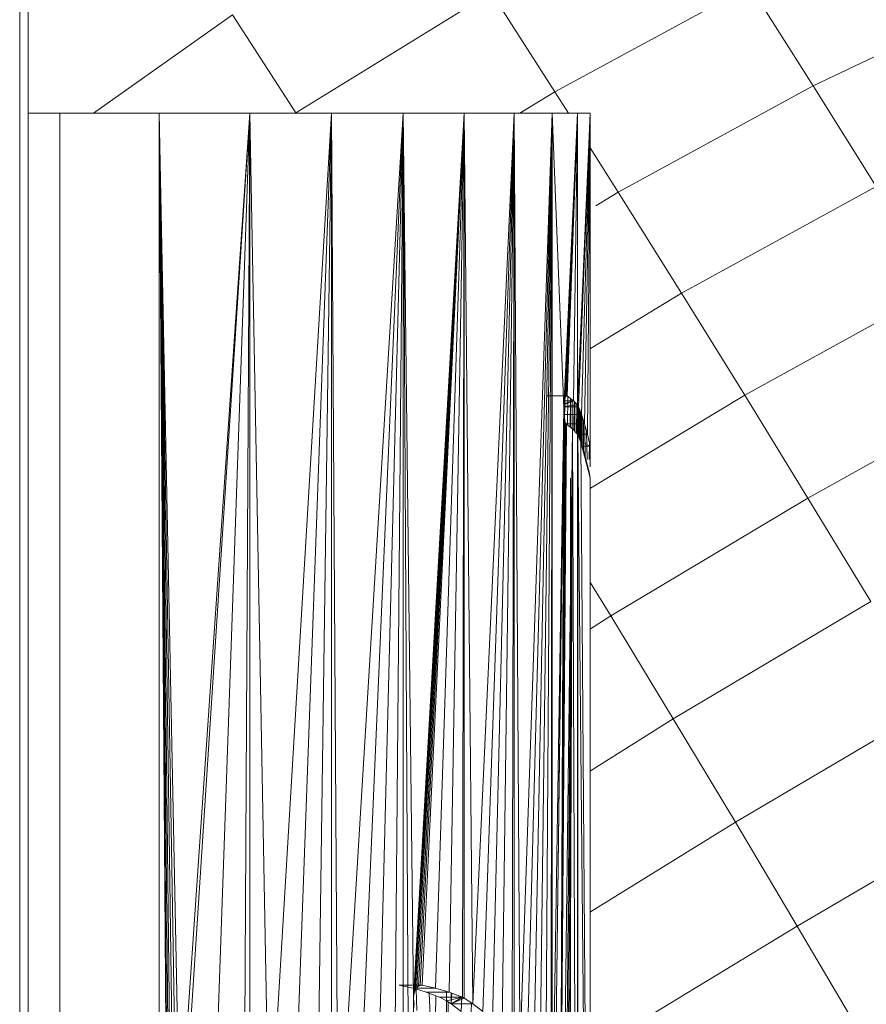
# Model space of a CAD drawing. Units: inches. Extents: x 10 to 14457, y 7 to 10223.
# Drawn here: x 6598 to 6830, y 5561 to 5832 of the extents above; entities that cross this region are included whole.
import ezdxf

# ---------------------------------------------------------------- set-up
doc = ezdxf.new("R2010")
doc.units = ezdxf.units.IN
doc.header["$MEASUREMENT"] = 0

# ---------------------------------------------------------------- blocks, each defined once
blk = doc.blocks.new('9020_DWG-664110-Level 1')
at = {"lineweight": 9}
for p, q in [((-1516.73, -82.17), (-1516.73, 503.72)), ((-1514.45, -82.17), (-1514.45, 503.72)), ((-1387.28, 468.14), (-1440.97, 435.08)), ((-1387.28, 468.14), (-1369.85, 440.85)), ((-1316.3, 469.89), (-1369.85, 440.85)), ((-1316.3, 469.89), (-1298.97, 442.47)), ((-1298.97, 442.47), (-1248.24, 466.77)), ((-1496.43, 434.96), (-1458.3, 461.95)), ((-1458.3, 461.95), (-1440.97, 435.08)), ((-1369.85, 440.85), (-1379.47, 434.96)), ((-1369.85, 440.85), (-1366.13, 434.96)), ((-1298.97, 442.47), (-1352.43, 413.29)), ((-1298.97, 442.47), (-1281.68, 414.85)), ((-1505.67, 434.96), (-1514.45, 434.96)), ((-1478.45, 434.96), (-1505.67, 434.96)), ((-1505.67, 434.96), (-1505.67, -8.54)), ((-1453.56, 434.96), (-1478.45, 434.96)), ((-1478.45, 434.96), (-1478.45, -8.54)), ((-1478.45, 434.96), (-1476.42, 151.33)), ((-1478.45, 434.96), (-1473.69, 154.5)), ((-1478.45, 434.96), (-1472.78, 154.69)), ((-1478.45, 434.96), (-1474.51, 154.14)), ((-1478.45, 434.96), (-1475.23, 153.62)), ((-1478.45, 434.96), (-1475.8, 152.96)), ((-1478.45, 434.96), (-1476.21, 152.19)), ((-1453.56, 434.96), (-1472.78, 154.69)), ((-1453.56, 434.96), (-1471.82, 154.68)), ((-1453.56, 434.96), (-1463.44, 153.47)), ((-1453.56, 434.96), (-1455.16, 151.88)), ((-1431.19, 434.96), (-1453.56, 434.96)), ((-1448.21, 149.89), (-1453.56, 434.96)), ((-1453.56, 434.96), (-1453.56, 151.49)), ((-1431.19, 434.96), (-1448.21, 149.89)), ((-1431.19, 434.96), (-1441.66, 147.52)), ((-1431.19, 434.96), (-1435.21, 144.77)), ((-1411.52, 434.96), (-1431.19, 434.96)), ((-1429.34, 141.64), (-1431.19, 434.96)), ((-1431.19, 434.96), (-1431.19, 142.78)), ((-1411.52, 434.96), (-1429.34, 141.64)), ((-1411.52, 434.96), (-1424.34, 138.14)), ((-1411.52, 434.96), (-1419.14, 134)), ((-1411.52, 434.96), (-1414.12, 129.48)), ((-1394.72, 434.96), (-1411.52, 434.96)), ((-1408.62, 192.02), (-1411.52, 434.96)), ((-1409.74, 124.57), (-1411.52, 434.96)), ((-1411.52, 434.96), (-1411.52, 126.84)), ((-1394.72, 434.96), (-1408.62, 192.02)), ((-1394.72, 434.96), (-1408.53, 192.89)), ((-1394.72, 434.96), (-1408.33, 193.68)), ((-1394.72, 434.96), (-1408.05, 194.35)), ((-1394.72, 434.96), (-1407.69, 194.9)), ((-1394.72, 434.96), (-1407.26, 195.3)), ((-1394.72, 434.96), (-1406.79, 195.52)), ((-1394.72, 434.96), (-1406.29, 195.55)), ((-1394.72, 434.96), (-1402.57, 194.79)), ((-1394.72, 434.96), (-1398.88, 193.69)), ((-1394.72, 434.96), (-1395.23, 192.25)), ((-1380.97, 434.96), (-1394.72, 434.96)), ((-1392.34, 190.48), (-1394.72, 434.96)), ((-1394.72, 434.96), (-1394.72, 192)), ((-1380.97, 434.96), (-1392.34, 190.48)), ((-1380.97, 434.96), (-1389.61, 188.37)), ((-1380.97, 434.96), (-1386.92, 185.93)), ((-1380.97, 434.96), (-1384.3, 183.17)), ((-1380.97, 434.96), (-1381.53, 179.82)), ((-1370.55, 434.96), (-1380.97, 434.96)), ((-1379.43, 176.12), (-1380.97, 434.96)), ((-1380.97, 434.96), (-1380.97, 179.05)), ((-1370.55, 434.96), (-1379.43, 176.12)), ((-1370.55, 434.96), (-1377.5, 174.12)), ((-1370.55, 434.96), (-1375.75, 167.71)), ((-1370.55, 434.96), (-1374.03, 163.03)), ((-1370.55, 434.96), (-1372.4, 158.04)), ((-1370.86, 153.66), (-1370.55, 434.96)), ((-1363.6, 434.96), (-1370.55, 434.96)), ((-1370.55, 151.55), (-1370.55, 434.96)), ((-1370.55, 434.96), (-1367.36, 354.01)), ((-1363.6, 434.96), (-1367.36, 354.01)), ((-1363.6, 434.96), (-1367.32, 354.87)), ((-1363.6, 434.96), (-1367.24, 355.64)), ((-1363.6, 434.96), (-1367.13, 356.29)), ((-1363.6, 434.96), (-1366.99, 356.81)), ((-1363.6, 434.96), (-1366.83, 357.17)), ((-1363.6, 434.96), (-1366.65, 357.35)), ((-1363.6, 434.96), (-1366.47, 357.34)), ((-1363.6, 434.96), (-1364.76, 356.04)), ((-1360.13, 434.96), (-1363.6, 434.96)), ((-1360.13, 434.96), (-1363.6, 354.87)), ((-1363.6, 354.87), (-1363.6, 434.96)), ((-1360.13, 434.96), (-1363.34, 354.33)), ((-1360.13, 434.96), (-1362.52, 352.23)), ((-1360.13, 434.96), (-1361.71, 349.74)), ((-1360.13, 434.96), (-1360.91, 346.85)), ((-1360.13, 343.59), (-1360.13, 434.96)), ((-1360.15, 425.51), (-1352.43, 413.29)), ((-1281.68, 414.85), (-1335.06, 385.53)), ((-1352.43, 413.29), (-1358.59, 409.54)), ((-1352.43, 413.29), (-1335.06, 385.53)), ((-1365.58, 392.26), (-1365.59, 381.18)), ((-1365.57, 381.59), (-1365.57, 392.51)), ((-1365.57, 391.33), (-1365.3, 388.95)), ((-1264.42, 386.99), (-1317.71, 357.53)), ((-1335.06, 385.53), (-1360.1, 370.38)), ((-1335.06, 385.53), (-1317.71, 357.53)), ((-1366.06, 382.05), (-1366.22, 363.93)), ((-1366.92, 363.47), (-1367.16, 350.73)), ((-1372.03, 357.34), (-1372.21, 357.35)), ((-1366.65, 357.35), (-1372.21, 357.35)), ((-1366.83, 357.17), (-1366.99, 356.81)), ((-1366.65, 357.35), (-1366.83, 357.17)), ((-1366.47, 357.34), (-1366.65, 357.35)), ((-1364.76, 356.04), (-1366.47, 357.34)), ((-1366.29, 357.2), (-1366.36, 349.36)), ((-1317.71, 357.53), (-1360.1, 332.03)), ((-1317.71, 357.53), (-1300.4, 329.32)), ((-1247.2, 358.92), (-1300.4, 329.32)), ((-1364.76, 356.04), (-1367.44, 356.04)), ((-1367.41, 355.2), (-1364.76, 356.04)), ((-1367.4, 354.93), (-1364.76, 356.04)), ((-1363.6, 354.87), (-1367.38, 354.48)), ((-1363.34, 354.33), (-1367.37, 354.33)), ((-1367.32, 354.87), (-1367.36, 354.01)), ((-1367.24, 355.64), (-1367.32, 354.87)), ((-1367.13, 356.29), (-1367.24, 355.64)), ((-1366.99, 356.81), (-1367.13, 356.29)), ((-1365.59, 356.67), (-1365.6, 348.77)), ((-1365.57, 348.75), (-1365.57, 356.65)), ((-1365.08, 348.38), (-1365.08, 356.28)), ((-1363.6, 354.87), (-1364.76, 356.04)), ((-1364.6, 347.9), (-1364.55, 355.82)), ((-1364.34, 355.61), (-1364.33, 347.63)), ((-1363.86, 347.16), (-1363.82, 355.09)), ((-1363.65, 354.92), (-1363.65, 346.89)), ((-1363.34, 354.33), (-1363.6, 354.87)), ((-1363.6, 346.89), (-1363.6, 354.87)), ((-1362.52, 352.23), (-1363.34, 354.33)), ((-1363.33, 354.33), (-1363.34, 346.27)), ((-1370.52, 153.66), (-1367.36, 354.01)), ((-1369.89, 147.64), (-1367.36, 354.01)), ((-1367.36, 352.98), (-1369.89, 147.64)), ((-1368.33, 136.82), (-1367.36, 352.98)), ((-1368.33, 136.82), (-1367.32, 352.15)), ((-1362.52, 352.23), (-1367.39, 352.23)), ((-1367.36, 352.98), (-1367.36, 354.01)), ((-1367.32, 352.15), (-1367.36, 352.98)), ((-1367.24, 351.39), (-1367.32, 352.15)), ((-1363.13, 345.73), (-1363.16, 353.88)), ((-1362.86, 345.04), (-1362.95, 353.34)), ((-1362.66, 344.43), (-1362.71, 352.73)), ((-1361.71, 349.74), (-1362.52, 352.23)), ((-1362.46, 343.7), (-1362.48, 352.23)), ((-1362.42, 343.53), (-1362.43, 351.95)), ((-1362.38, 343.39), (-1362.38, 351.81)), ((-1362.35, 343.27), (-1362.35, 351.7)), ((-1362.33, 343.19), (-1362.32, 351.62)), ((-1362.32, 343.13), (-1362.3, 351.56)), ((-1362.3, 351.55), (-1362.31, 343.12)), ((-1368.33, 136.82), (-1367.24, 351.39)), ((-1368.33, 136.82), (-1367.13, 350.73)), ((-1368.33, 136.82), (-1366.99, 350.19)), ((-1368.33, 136.82), (-1366.83, 349.8)), ((-1368.33, 136.82), (-1366.65, 349.58)), ((-1367.13, 350.73), (-1367.24, 351.39)), ((-1361.71, 349.74), (-1367.18, 349.74)), ((-1366.99, 350.19), (-1367.13, 350.73)), ((-1366.83, 349.8), (-1366.99, 350.19)), ((-1366.65, 349.58), (-1366.83, 349.8)), ((-1366.65, 349.58), (-1365.03, 348.34)), ((-1362.01, 350.67), (-1361.96, 341.79)), ((-1360.91, 346.85), (-1361.71, 349.74)), ((-1361.64, 349.49), (-1361.5, 340.05)), ((-1361.64, 349.49), (-1361.5, 340.06)), ((-1365.03, 348.34), (-1367.61, 133.19)), ((-1365.03, 348.34), (-1367.02, 125.27)), ((-1365.03, 348.34), (-1366.46, 119.26)), ((-1365.03, 348.34), (-1365.97, 113.11)), ((-1365.03, 348.34), (-1365.93, 112.25)), ((-1363.6, 346.89), (-1365.03, 348.34)), ((-1363.6, -8.54), (-1365.03, 348.34)), ((-1363.6, 346.89), (-1363.52, 346.71)), ((-1363.6, -8.54), (-1363.6, 346.89)), ((-1360.91, 346.85), (-1363.6, 346.85)), ((-1363.6, -8.54), (-1363.52, 346.71)), ((-1363.52, 346.71), (-1362.73, 344.71)), ((-1360.13, -8.54), (-1363.52, 346.71)), ((-1361.14, 347.7), (-1360.94, 339.93)), ((-1360.13, 343.59), (-1360.91, 346.85)), ((-1360.13, 343.59), (-1362.85, 345.01)), ((-1362.73, 344.71), (-1361.96, 342.34)), ((-1360.13, -8.54), (-1362.73, 344.71)), ((-1360.13, 334.9), (-1362.73, 344.71)), ((-1360.13, 343.59), (-1362.73, 343.58)), ((-1360.13, 343.59), (-1362.72, 343.53)), ((-1360.38, 339.93), (-1360.37, 344.58)), ((-1360.13, 343.59), (-1360.13, 339.93)), ((-1360.13, 339.93), (-1360.13, 343.59)), ((-1360.13, 343.59), (-1360.13, 339.93)), ((-1360.13, 343.59), (-1360.13, 339.93)), ((-1360.13, 343.59), (-1360.13, 339.93)), ((-1360.13, 343.59), (-1360.13, 339.93)), ((-1361.96, 342.34), (-1361.21, 339.59)), ((-1360.13, 334.9), (-1361.96, 342.34)), ((-1361.96, 342.34), (-1360.46, 336.48)), ((-1360.46, 336.48), (-1361.21, 339.59)), ((-1360.13, 337.85), (-1360.13, 339.93)), ((-1360.13, 334.9), (-1360.46, 336.48)), ((-1365.57, -4.06), (-1365.57, 334.77)), ((-1365.57, -3.55), (-1365.57, 333.01)), ((-1360.13, -8.54), (-1360.13, 334.9)), ((-1360.13, 334.9), (-1360.13, 333.01)), ((-1300.4, 329.32), (-1354.52, 296.96)), ((-1300.4, 329.32), (-1283.15, 300.93)), ((-1360.1, 306.05), (-1354.52, 296.96)), ((-1283.15, 300.93), (-1337.36, 268.71)), ((-1360.1, 293.39), (-1354.52, 296.96)), ((-1354.52, 296.96), (-1337.36, 268.71)), ((-1265.98, 272.4), (-1320.28, 240.33)), ((-1360.1, 254.41), (-1337.36, 268.71)), ((-1337.36, 268.71), (-1320.28, 240.33)), ((-1248.91, 243.73), (-1303.29, 211.8)), ((-1360.1, 215.74), (-1320.28, 240.33)), ((-1320.28, 240.33), (-1303.29, 211.8)), ((-1365.57, 205.08), (-1365.57, 211.79)), ((-1356.75, 179.38), (-1303.29, 211.8)), ((-1303.29, 211.8), (-1286.37, 183.12)), ((-1406.29, 195.55), (-1412.55, 195.55)), ((-1408.83, 194.79), (-1412.55, 195.55)), ((-1402.57, 194.79), (-1408.65, 194.79)), ((-1405.14, 193.69), (-1408.65, 194.74)), ((-1407.69, 194.9), (-1408.05, 194.35)), ((-1407.26, 195.3), (-1407.69, 194.9)), ((-1406.79, 195.52), (-1407.26, 195.3)), ((-1406.29, 195.55), (-1406.79, 195.52)), ((-1402.57, 194.79), (-1406.29, 195.55)), ((-1398.88, 193.69), (-1402.57, 194.79)), ((-1408.62, 192.02), (-1409.74, 124.57)), ((-1408.53, 192.89), (-1408.62, 192.02)), ((-1408.62, 192.02), (-1408.59, 190.99)), ((-1408.33, 193.68), (-1408.53, 192.89)), ((-1408.05, 194.35), (-1408.33, 193.68)), ((-1407.94, 194.51), (-1407.74, 188.59)), ((-1401.49, 192.25), (-1405.14, 193.69)), ((-1398.88, 193.69), (-1405.14, 193.69)), ((-1404.35, 193.38), (-1404.05, 187.23)), ((-1402.6, 186.89), (-1402.53, 192.66)), ((-1399.59, 191.31), (-1401.49, 192.25)), ((-1395.23, 192.25), (-1401.49, 192.25)), ((-1399.59, 191.31), (-1399.59, 193.9)), ((-1395.23, 192.25), (-1399.59, 191.31)), ((-1395.23, 192.25), (-1398.88, 193.69)), ((-1398.28, 190.48), (-1398.3, 193.46)), ((-1398.14, 193.4), (-1398.28, 190.48)), ((-1395.23, 192.25), (-1398.28, 190.48)), ((-1394.72, 192), (-1398.28, 190.48)), ((-1395.4, 192.32), (-1395.55, 188.37)), ((-1394.72, 192), (-1395.23, 192.25)), ((-1392.34, 190.48), (-1394.72, 192)), ((-1409.74, 124.57), (-1408.59, 190.99)), ((-1408.45, 190.17), (-1408.59, 190.99)), ((-1398.28, 190.48), (-1399.59, 191.31)), ((-1399.59, 185.98), (-1399.59, 191.31)), ((-1399.1, 191), (-1399.09, 185.78)), ((-1395.55, 188.37), (-1398.28, 190.48)), ((-1392.34, 190.48), (-1398.28, 190.48)), ((-1392.74, 190.73), (-1392.87, 185.93)), ((-1389.61, 188.37), (-1392.34, 190.48))]:
    blk.add_line(p, q, dxfattribs=at)

msp = doc.modelspace()

# ---------------------------------------------------------------- block references
at = {"lineweight": 9}
msp.add_blockref('9020_DWG-664110-Level 1', (8114.26, 5370.86), dxfattribs=at)

doc.saveas('drawing.dxf')
